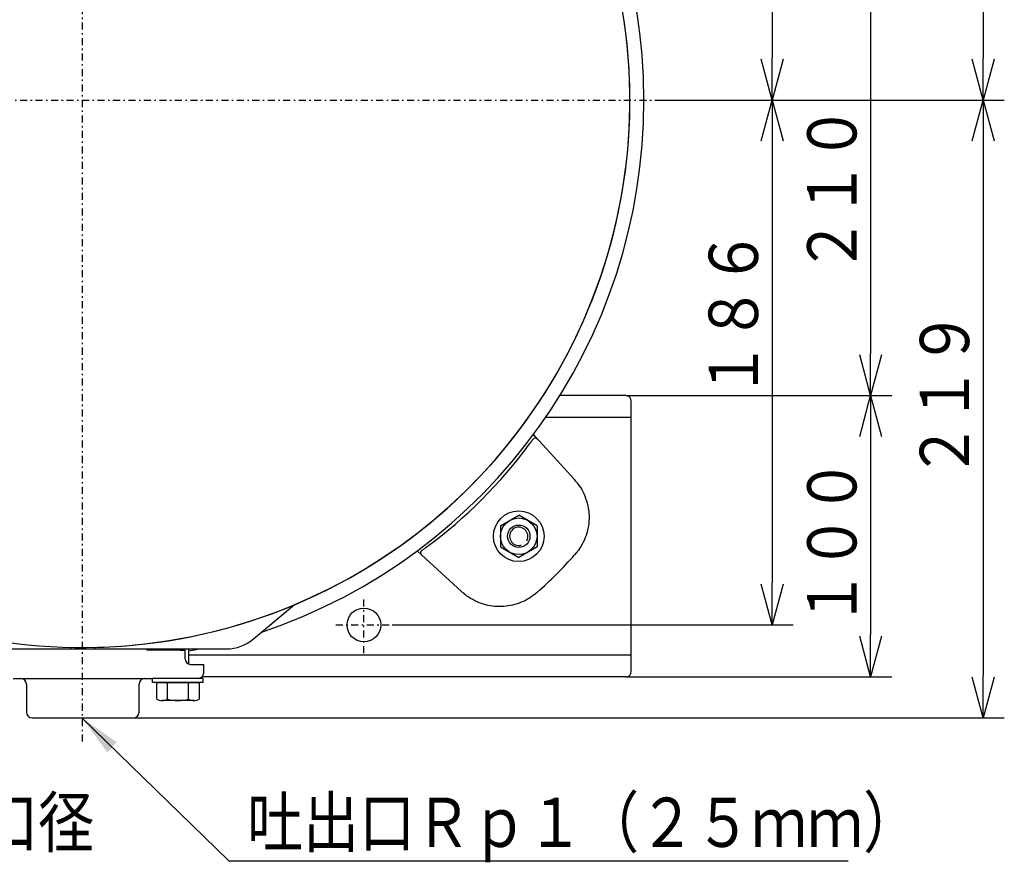
# Model space of a CAD drawing. Extents: x -67 to 408, y 35 to 273.
# Drawn here: x 169 to 238, y 139 to 199 of the extents above; entities that cross this region are included whole.
import ezdxf

# ---------------------------------------------------------------- set-up
doc = ezdxf.new("R2010")
doc.units = 0
doc.linetypes.add('DASHDOT', pattern=[1, 0.5, -0.25, 0, -0.25])
doc.linetypes.add('DIVIDE', pattern=[1.25, 0.5, -0.25, 0, -0.25, 0, -0.25])
doc.layers.get('0').update_dxf_attribs({"linetype": 'CONTINUOUS'})
doc.layers.get('DEFPOINTS').update_dxf_attribs({"linetype": 'CONTINUOUS'})
doc.layers.add('DD0', color=4, linetype='CONTINUOUS')
doc.layers.add('M46', color=3, linetype='CONTINUOUS')
doc.styles.get("Standard").update_dxf_attribs({"font": 'txt', "bigfont": 'BIGFONT'})
doc.dimstyles.new('LEADSTYL', dxfattribs={"dimtxt": 3.2, "dimasz": 3, "dimexe": 0.18, "dimexo": 0.0625, "dimgap": 1, "dimtad": 0, "dimtih": 1, "dimtoh": 1, "dimdec": 4, "dimzin": 0, "dimtxsty": 'STANDARD', "dimblk1": 'OPEN', "dimblk2": 'OPEN', "dimsah": 1, "dimcen": 0.09, "dimazin": 3, "dimtfac": 1, "dimtdec": 4, "dimtofl": 0, "dimtmove": 0, "dimatfit": 3, "dimtolj": 1, "dimtzin": 0})
doc.dimstyles.get("Standard").update_dxf_attribs({"dimtxt": 3.5, "dimasz": 3, "dimexe": 1.5, "dimexo": 0, "dimgap": 1, "dimtad": 3, "dimtxsty": 'STANDARD', "dimblk1": 'OPEN', "dimblk2": 'OPEN', "dimsah": 1, "dimcen": 0.09, "dimazin": 3, "dimtfac": 1, "dimtdec": 4, "dimtofl": 0, "dimtmove": 0, "dimatfit": 3, "dimtolj": 1, "dimtzin": 0})

# ---------------------------------------------------------------- blocks, each defined once
blk = doc.blocks.new('_OPEN')
at = {"color": 0}
for p, q in [((-0.965926, 0.258819), (0, 0)), ((0, 0), (-1, 0)), ((0, 0), (-0.965926, -0.258819))]:
    blk.add_line(p, q, dxfattribs=at)
blk = doc.blocks.new('*D13')
at = {"layer": 'DD0'}
for p, q in [((175.571991, 236.104614), (238.471985, 236.104614)), ((236.971985, 233.104614), (236.971985, 196.604614)), ((213.671982, 193.604614), (238.471985, 193.604614))]:
    blk.add_line(p, q, dxfattribs=at)
at = {"layer": 'DEFPOINTS'}
for p in [(175.571991, 236.104614), (213.671982, 193.604614), (236.971985, 193.604614)]:
    blk.add_point(p, dxfattribs=at)
at = {"layer": 'DD0', "xscale": 3, "yscale": 3}
for p, rotation in [((236.971985, 236.104614), 90), ((236.971985, 193.604614), 270)]:
    blk.add_blockref('_OPEN', p, dxfattribs=dict(at, rotation=rotation))
at = {"layer": 'DD0', "width": 0.833333}
blk.add_text('２１５', height=3.5, rotation=90.000003, dxfattribs=at).set_placement((235.971985, 209.896281))
blk = doc.blocks.new('*D14')
at = {"layer": 'DD0'}
for p, q in [((213.671982, 193.604614), (238.471985, 193.604614)), ((236.971985, 190.604614), (236.971985, 152.704605)), ((176.595093, 149.704605), (238.471985, 149.704605))]:
    blk.add_line(p, q, dxfattribs=at)
at = {"layer": 'DEFPOINTS'}
for p in [(213.671982, 193.604614), (176.595093, 149.704605), (236.971985, 149.704605)]:
    blk.add_point(p, dxfattribs=at)
at = {"layer": 'DD0', "xscale": 3, "yscale": 3}
for p, rotation in [((236.971985, 193.604614), 90), ((236.971985, 149.704605), 270)]:
    blk.add_blockref('_OPEN', p, dxfattribs=dict(at, rotation=rotation))
at = {"layer": 'DD0', "width": 0.833333}
blk.add_text('２１９', height=3.5, rotation=90.000003, dxfattribs=at).set_placement((235.971985, 166.696269))
blk = doc.blocks.new('*D15')
at = {"layer": 'DD0'}
for p, q in [((194.971985, 230.904617), (223.471985, 230.904617)), ((221.971985, 227.904617), (221.971985, 196.604614)), ((213.671982, 193.604614), (223.471985, 193.604614))]:
    blk.add_line(p, q, dxfattribs=at)
at = {"layer": 'DEFPOINTS'}
for p in [(194.971985, 230.904617), (213.671982, 193.604614), (221.971985, 193.604614)]:
    blk.add_point(p, dxfattribs=at)
at = {"layer": 'DD0', "xscale": 3, "yscale": 3}
for p, rotation in [((221.971985, 230.904617), 90), ((221.971985, 193.604614), 270)]:
    blk.add_blockref('_OPEN', p, dxfattribs=dict(at, rotation=rotation))
at = {"layer": 'DD0', "width": 0.833333}
blk.add_text('１８６', height=3.5, rotation=90.000003, dxfattribs=at).set_placement((220.971985, 203.420771))
blk = doc.blocks.new('*D16')
at = {"layer": 'DD0'}
for p, q in [((213.671982, 193.604614), (223.471985, 193.604614)), ((221.971985, 190.604614), (221.971985, 159.304611)), ((194.971985, 156.304611), (223.471985, 156.304611))]:
    blk.add_line(p, q, dxfattribs=at)
at = {"layer": 'DEFPOINTS'}
for p in [(213.671982, 193.604614), (194.971985, 156.304611), (221.971985, 156.304611)]:
    blk.add_point(p, dxfattribs=at)
at = {"layer": 'DD0', "xscale": 3, "yscale": 3}
for p, rotation in [((221.971985, 193.604614), 90), ((221.971985, 156.304611), 270)]:
    blk.add_blockref('_OPEN', p, dxfattribs=dict(at, rotation=rotation))
at = {"layer": 'DD0', "width": 0.833333}
blk.add_text('１８６', height=3.5, rotation=90.000003, dxfattribs=at).set_placement((220.971985, 172.448466))
blk = doc.blocks.new('*D18')
at = {"layer": 'DD0'}
for p, q in [((211.571991, 214.604614), (230.471985, 214.604614)), ((228.971985, 211.604614), (228.971985, 175.604614)), ((211.571991, 172.604614), (230.471985, 172.604614))]:
    blk.add_line(p, q, dxfattribs=at)
at = {"layer": 'DEFPOINTS'}
for p in [(211.571991, 214.604614), (211.571991, 172.604614), (228.971985, 172.604614)]:
    blk.add_point(p, dxfattribs=at)
at = {"layer": 'DD0', "xscale": 3, "yscale": 3}
for p, rotation in [((228.971985, 214.604614), 90), ((228.971985, 172.604614), 270)]:
    blk.add_blockref('_OPEN', p, dxfattribs=dict(at, rotation=rotation))
at = {"layer": 'DD0', "width": 0.833333}
blk.add_text('２１０', height=3.5, rotation=90.000003, dxfattribs=at).set_placement((227.971985, 181.27949))
blk = doc.blocks.new('*D19')
at = {"layer": 'DD0'}
for p, q in [((211.571991, 172.604614), (230.471985, 172.604614)), ((228.971985, 169.604614), (228.971985, 155.604614)), ((211.571991, 152.604614), (230.471985, 152.604614))]:
    blk.add_line(p, q, dxfattribs=at)
at = {"layer": 'DEFPOINTS'}
for p in [(211.571991, 172.604614), (211.571991, 152.604614), (228.971985, 152.604614)]:
    blk.add_point(p, dxfattribs=at)
at = {"layer": 'DD0', "xscale": 3, "yscale": 3}
for p, rotation in [((228.971985, 172.604614), 90), ((228.971985, 152.604614), 270)]:
    blk.add_blockref('_OPEN', p, dxfattribs=dict(at, rotation=rotation))
at = {"layer": 'DD0', "width": 0.833333}
blk.add_text('１００', height=3.5, rotation=90.000003, dxfattribs=at).set_placement((227.971985, 156.196284))
blk = doc.blocks.new('*D24')
at = {"layer": 'DD0'}
for p, q in [((96.171982, 160.304611), (96.171982, 246.664917)), ((192.971985, 232.904617), (192.971985, 246.664917)), ((189.971985, 245.164917), (99.171982, 245.164917))]:
    blk.add_line(p, q, dxfattribs=at)
at = {"layer": 'DEFPOINTS'}
for p in [(96.171982, 245.164917), (192.971985, 232.904617), (96.171982, 160.304611)]:
    blk.add_point(p, dxfattribs=at)
at = {"layer": 'DD0', "xscale": 3, "yscale": 3, "rotation": 180}
blk.add_blockref('_OPEN', (96.171982, 245.164917), dxfattribs=at)
at = {"layer": 'DD0', "xscale": 3, "yscale": 3}
blk.add_blockref('_OPEN', (192.971985, 245.164917), dxfattribs=at)
at = {"layer": 'DD0', "width": 0.833333}
blk.add_text('４８４', height=3.5, dxfattribs=at).set_placement((139.613658, 246.164917))

msp = doc.modelspace()

# ---------------------------------------------------------------- linework, layer by layer
at = {"layer": 'M46', "linetype": 'DASHDOT'}
for p, q in [((172.971986, 148.009937), (172.971986, 238.084071)), ((67.344385, 193.604609), (213.671986, 193.604609)), ((192.971986, 154.304609), (192.971986, 158.304609)), ((190.971986, 156.304609), (194.971986, 156.304609))]:
    msp.add_line(p, q, dxfattribs=at)
at = {"layer": 'M46'}
for p, q in [((211.571986, 172.604609), (206.898524, 172.604609)), ((211.971986, 171.464609), (211.971986, 172.204609)), ((211.971986, 171.064609), (211.971986, 171.464609)), ((205.89551, 171.064609), (211.971986, 171.064609)), ((211.971986, 170.204609), (211.971986, 171.064609)), ((211.971986, 155.004609), (211.971986, 170.204609)), ((205.296579, 169.517324), (205.013182, 169.827061)), ((205.289496, 169.524589), (205.289334, 169.524808)), ((205.289334, 169.524808), (205.289386, 169.524788)), ((205.289386, 169.524788), (205.29613, 169.517813)), ((205.29075, 169.511197), (205.289496, 169.524589)), ((205.290483, 169.509942), (205.29075, 169.511197)), ((205.29613, 169.517813), (205.296579, 169.517324)), ((205.296579, 169.517324), (205.391683, 169.413382)), ((206.205706, 168.523702), (205.391683, 169.413382)), ((206.205706, 168.523702), (207.902248, 166.669484)), ((207.902248, 166.669484), (207.919178, 166.65098)), ((196.749534, 161.563414), (197.059271, 161.280016)), ((197.051807, 161.28721), (197.052006, 161.287099)), ((197.058782, 161.280465), (197.051807, 161.28721)), ((197.059271, 161.280016), (197.058782, 161.280465)), ((197.163213, 161.184912), (197.059271, 161.280016)), ((199.907111, 158.674347), (197.059271, 161.280016)), ((208.085186, 161.44412), (207.94449, 161.278576)), ((199.925615, 158.657417), (199.907111, 158.674347)), ((205.29802, 158.632105), (205.132475, 158.491409)), ((185.131548, 155.306475), (188.019323, 157.729606)), ((165.037562, 154.604609), (172.140302, 154.604609)), ((172.140302, 154.604609), (173.849891, 154.604609)), ((173.849891, 154.604609), (180.95263, 154.604609)), ((177.552239, 154.604609), (177.552239, 154.504609)), ((178.453154, 154.504609), (178.453154, 154.604609)), ((178.945096, 154.604609), (178.945096, 154.504609)), ((180.545096, 153.523082), (180.545096, 154.604609)), ((181.398729, 154.604609), (180.545096, 154.429898)), ((180.95263, 154.604609), (183.203186, 154.604609)), ((211.971986, 154.144609), (211.971986, 155.004609)), ((179.906162, 154.504609), (177.552239, 154.504609)), ((179.906162, 154.504609), (180.265253, 154.504609)), ((180.265253, 153.904609), (180.265253, 154.504609)), ((211.971986, 154.144609), (180.545096, 154.144609)), ((211.971986, 153.744609), (211.971986, 154.144609)), ((180.644016, 153.504609), (181.595096, 153.504609)), ((181.595096, 152.904609), (181.595096, 153.504609)), ((211.971986, 153.004609), (211.971986, 153.744609)), ((168.057444, 152.504609), (177.957445, 152.504609)), ((176.915289, 152.504609), (176.910492, 152.504586)), ((176.91938, 152.504609), (176.91938, 152.506609)), ((211.571986, 152.604609), (181.459671, 152.604609)), ((168.995096, 152.104609), (168.995096, 150.104609)), ((176.995096, 150.104609), (176.995096, 152.104609)), ((169.395096, 149.704609), (176.595096, 149.704609))]:
    msp.add_line(p, q, dxfattribs=at)
at = {"layer": 'M46', "color": 1}
for p, q in [((202.671986, 163.355164), (203.971986, 164.10572)), ((205.271986, 163.355164), (203.971986, 164.10572)), ((202.671986, 163.355164), (202.671986, 161.854053)), ((205.271986, 163.355164), (205.271986, 161.854053)), ((202.671986, 161.854053), (203.971986, 161.103498)), ((205.271986, 161.854053), (203.971986, 161.103498)), ((177.957445, 152.224609), (177.957445, 152.504609)), ((181.557445, 152.504609), (177.957445, 152.504609)), ((181.557445, 152.224609), (181.557445, 152.504609)), ((181.557445, 152.224609), (177.957445, 152.224609)), ((178.256445, 152.224609), (181.258445, 152.224609)), ((178.256445, 151.024609), (178.256445, 152.224609)), ((179.006889, 151.024609), (179.006889, 152.224609)), ((180.508, 151.024609), (180.508, 152.224609)), ((181.258445, 152.224609), (181.258445, 151.024609)), ((180.883222, 150.924609), (178.631667, 150.924609))]:
    msp.add_line(p, q, dxfattribs=at)
at = {"layer": 'M46', "linetype": 'DIVIDE'}
for p, q in [((172.118878, 154.713965), (172.140302, 154.604609)), ((173.871519, 154.715011), (173.849891, 154.604609)), ((169.070813, 152.506609), (169.074883, 152.506609)), ((169.070813, 152.504609), (169.070813, 152.506609)), ((169.070813, 152.504609), (169.074903, 152.504609)), ((169.074883, 152.506609), (169.079675, 152.506586)), ((176.915289, 152.504609), (176.91938, 152.504609)), ((176.915309, 152.506609), (176.91938, 152.506609))]:
    msp.add_line(p, q, dxfattribs=at)
at = {"layer": 'M46', "color": 1}
for radius in [1.8, 1.3, 0.8]:
    msp.add_circle((203.971986, 162.604609), radius, dxfattribs=at)
at = {"layer": 'M46'}
msp.add_circle((192.971986, 156.304609), 1.2, dxfattribs=at)
for centre, radius, start, end in [((172.971986, 193.604609), 38.900001, 270, 554.896242), ((172.971986, 193.604609), 39.900001, 288.619534, 431.380466), ((211.571986, 172.204609), 0.4, 0, 90), ((205.149023, 169.382316), 0.2, 45.427348, 144.355984), ((177.031217, 189.545378), 34.400001, 306.320114, 323.679886), ((197.194279, 161.427572), 0.2, 125.644016, 224.572652), ((182.049542, 184.527053), 34.800001, 311.917487, 318.082513), ((183.203186, 157.604609), 3, 270, 310), ((180.665253, 153.904609), 0.4, 180, 270), ((168.595096, 152.104609), 0.4, 0, 90), ((177.395096, 152.104609), 0.4, 90, 180), ((181.195096, 152.904609), 0.4, 270, 360), ((211.571986, 153.004609), 0.4, 270, 360), ((169.395096, 150.104609), 0.4, 180, 270), ((176.595096, 150.104609), 0.4, 270, 360)]:
    msp.add_arc(centre, radius, start, end, dxfattribs=at)
at = {"layer": 'M46', "color": 7}
msp.add_arc((172.971986, 193.604609), 38.900001, 212.521724, 450, dxfattribs=at)
at = {"layer": 'M46', "color": 1}
for centre, radius, start, end in [((203.971986, 162.604609), 0.65, 330.987181, 647.661943), ((178.631667, 151.678567), 0.753959, 240.154061, 270), ((178.631667, 151.678567), 0.753959, 270, 299.845939), ((179.757445, 153.791275), 2.866667, 254.821821, 285.178179), ((180.883222, 151.678567), 0.753959, 240.154061, 270), ((180.883222, 151.678567), 0.753959, 270, 299.845939)]:
    msp.add_arc(centre, radius, start, end, dxfattribs=at)
at = {"layer": 'M46', "extrusion": (0, 0, -1)}
for points, knots in [([(204.748, 169.170393), (204.775358, 169.207703), (204.802717, 169.245014), (204.828564, 169.280443), (204.85441, 169.315872), (204.878745, 169.349421), (204.89968, 169.378354), (204.920614, 169.407286), (204.938149, 169.431605), (204.952764, 169.451914), (204.964759, 169.468582), (204.974788, 169.48255), (204.981725, 169.49222), (204.98344, 169.49461), (204.984966, 169.496738), (204.986492, 169.498866)], [0, 0, 0, 0, 1, 1, 1, 2, 2, 2, 3, 3, 3, 4, 4, 4, 5, 5, 5, 5]), ([(207.919178, 166.65098), (208.049975, 166.493234), (208.180769, 166.335487), (208.293664, 166.17307), (208.406559, 166.010652), (208.501552, 165.843564), (208.59389, 165.64), (208.686229, 165.436435), (208.775911, 165.196395), (208.83976, 164.953569), (208.90361, 164.710743), (208.941625, 164.465132), (208.958516, 164.226949), (208.975408, 163.988766), (208.971173, 163.758011), (208.944484, 163.522004), (208.917794, 163.285997), (208.868647, 163.044738), (208.806339, 162.824935), (208.744032, 162.605131), (208.668562, 162.406783), (208.561462, 162.194751), (208.454361, 161.982719), (208.315629, 161.757006), (208.212986, 161.611915), (208.165163, 161.544316), (208.125175, 161.494218), (208.085186, 161.44412)], [0, 0, 0, 0, 1, 1, 1, 2, 2, 2, 3, 3, 3, 4, 4, 4, 5, 5, 5, 6, 6, 6, 7, 7, 7, 8, 8, 8, 9, 9, 9, 9]), ([(197.077729, 161.590103), (197.083334, 161.594123), (197.088938, 161.598143), (197.095741, 161.603027), (197.108767, 161.612381), (197.126187, 161.624906), (197.147431, 161.640217), (197.169369, 161.656028), (197.195386, 161.674812), (197.227364, 161.698013), (197.259341, 161.721215), (197.29728, 161.748836), (197.32808, 161.771335), (197.358879, 161.793835), (197.382541, 161.811215), (197.406202, 161.828595)], [0, 0, 0, 0, 1, 1, 1, 2, 2, 2, 3, 3, 3, 4, 4, 4, 5, 5, 5, 5]), ([(197.052006, 161.287099), (197.052992, 161.286445), (197.053977, 161.28579), (197.055666, 161.285484), (197.058406, 161.284986), (197.062994, 161.285398), (197.065398, 161.285845), (197.065873, 161.285933), (197.066263, 161.286023), (197.066653, 161.286113)], [0, 0, 0, 0, 1, 1, 1, 2, 2, 2, 3, 3, 3, 3]), ([(205.132475, 158.491409), (204.956457, 158.363323), (204.780439, 158.235238), (204.593068, 158.126206), (204.405697, 158.017174), (204.206974, 157.927197), (204.004071, 157.853497), (203.801169, 157.779798), (203.594088, 157.722377), (203.385283, 157.681664), (203.176479, 157.640951), (202.965952, 157.616948), (202.75124, 157.610504), (202.536528, 157.60406), (202.317632, 157.615179), (202.104294, 157.643019), (201.890957, 157.67086), (201.68318, 157.715424), (201.476116, 157.777313), (201.269052, 157.839201), (201.062702, 157.918416), (200.857057, 158.021222), (200.651412, 158.124028), (200.446474, 158.250428), (200.291351, 158.360392), (200.136228, 158.470356), (200.030922, 158.563887), (199.925615, 158.657417)], [0, 0, 0, 0, 1, 1, 1, 2, 2, 2, 3, 3, 3, 4, 4, 4, 5, 5, 5, 6, 6, 6, 7, 7, 7, 8, 8, 8, 9, 9, 9, 9])]:
    msp.add_open_spline(points, degree=3, knots=knots, dxfattribs=at)
at = {"layer": 'M46', "linetype": 'DIVIDE', "extrusion": (0, 0, -1)}
for points in [[(169.074903, 152.504609), (169.074902, 152.504621), (169.0749, 152.504632), (169.074899, 152.504647), (169.074897, 152.504676), (169.074896, 152.504713), (169.074895, 152.504761), (169.074894, 152.504812), (169.074893, 152.504873), (169.074892, 152.504946), (169.074891, 152.505019), (169.07489, 152.505101), (169.074889, 152.505194), (169.074888, 152.505288), (169.074887, 152.505388), (169.074886, 152.505498), (169.074885, 152.505607), (169.074885, 152.505722), (169.074884, 152.505843), (169.074884, 152.505965), (169.074883, 152.50609), (169.074883, 152.506219), (169.074883, 152.506347), (169.074883, 152.506478), (169.074883, 152.506609)], [(176.915309, 152.506609), (176.915309, 152.506478), (176.915309, 152.506347), (176.915309, 152.506219), (176.915309, 152.50609), (176.915308, 152.505964), (176.915308, 152.505843), (176.915307, 152.505723), (176.915307, 152.505606), (176.915306, 152.505498), (176.915305, 152.505389), (176.915304, 152.505287), (176.915304, 152.505194), (176.915303, 152.505102), (176.915302, 152.505018), (176.9153, 152.504946), (176.915299, 152.504874), (176.915298, 152.504812), (176.915297, 152.504761), (176.915296, 152.504714), (176.915295, 152.504675), (176.915293, 152.504647), (176.915292, 152.504633), (176.915291, 152.504621), (176.915289, 152.504609)]]:
    msp.add_open_spline(points, degree=3, knots=[0, 0, 0, 0, 1, 1, 1, 2, 2, 2, 3, 3, 3, 4, 4, 4, 5, 5, 5, 6, 6, 6, 7, 7, 7, 8, 8, 8, 8], dxfattribs=at)

# ---------------------------------------------------------------- texts
at = {"layer": 'DD0', "width": 0.833333}
for s, p in [('深井戸配管時吸込フランジ口径', (118.097254, 140.528824)), ('吐出口Ｒｐ１（２５ｍｍ）', (184.672251, 140.528824))]:
    msp.add_text(s, height=3.5, dxfattribs=at).set_placement(p)

# ---------------------------------------------------------------- dimensions: what is measured, and where the dimension line sits
at = {"layer": 'DD0'}
dim = msp.add_linear_dim(base=(96.171982, 245.164917), p1=(192.971985, 232.904617), p2=(96.171982, 160.304611), dimstyle='STANDARD', dxfattribs=at)
dim.commit()
dim.dimension.update_dxf_attribs({"geometry": '*D24', "text_midpoint": (144.571983, 245.164917)})
for base, p1, p2, picture, middle in [((236.971985, 193.604614), (175.571991, 236.104614), (213.671982, 193.604614), '*D13', (236.971985, 214.854614)), ((221.971985, 193.604614), (194.971985, 230.904617), (213.671982, 193.604614), '*D15', (221.971985, 212.254616)), ((228.971985, 172.604614), (211.571991, 214.604614), (211.571991, 172.604614), '*D18', (228.971985, 193.604614)), ((236.971985, 149.704605), (213.671982, 193.604614), (176.595093, 149.704605), '*D14', (236.971985, 171.65461)), ((221.971985, 156.304611), (213.671982, 193.604614), (194.971985, 156.304611), '*D16', (221.971985, 174.954613)), ((228.971985, 152.604614), (211.571991, 172.604614), (211.571991, 152.604614), '*D19', (228.971985, 162.604614))]:
    dim = msp.add_linear_dim(base=base, p1=p1, p2=p2, angle=90, dimstyle='STANDARD', dxfattribs=at)
    dim.commit()
    dim.dimension.update_dxf_attribs({"geometry": picture, "text_midpoint": middle})

# ---------------------------------------------------------------- leaders
msp.add_leader([(172.928955, 149.704605), (183.380585, 139.528824), (227.380585, 139.528824)], dimstyle='LEADSTYL', dxfattribs=at)

doc.saveas('drawing.dxf')
